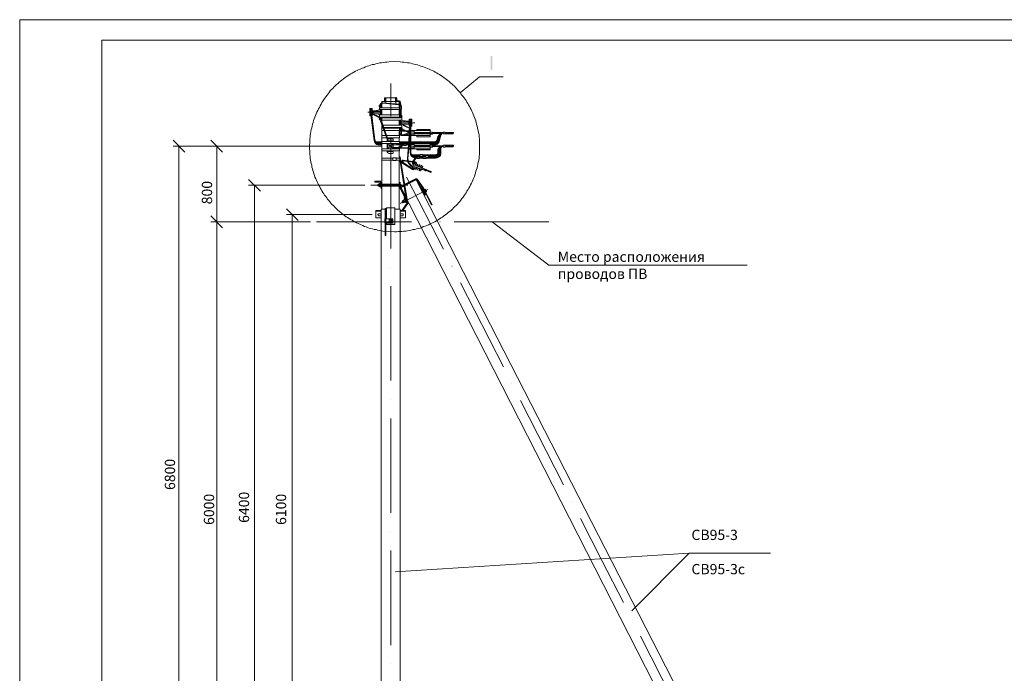
# Model space of a CAD drawing. Units: millimetres. Extents: x 2255 to 2733, y 1538 to 2217.
# Drawn here: x 2255 to 2494, y 2058 to 2217 of the extents above; entities that cross this region are included whole.
import ezdxf

# ---------------------------------------------------------------- set-up
doc = ezdxf.new("R2010")
doc.units = ezdxf.units.MM
doc.layers.add('H', color=7, linetype='Continuous', lineweight=100)
doc.layers.add('P', color=250, linetype='Continuous', lineweight=100)
doc.styles.add('GOST 2.304', font='CS_Gost2304.shx', dxfattribs={"oblique": 15, "height": 2.5})

# ---------------------------------------------------------------- blocks, each defined once
blk = doc.blocks.new('A$Ccaa04131')
at = {"color": 7, "linetype": 'ByBlock', "lineweight": 13}
blk.add_lwpolyline([(478.6, 0), (0, 0), (0, 339.53), (478.6, 339.53)], close=True, dxfattribs=at)
at = {"layer": 'P', "color": 7, "linetype": 'Continuous', "lineweight": 13}
blk.add_lwpolyline([(20, 334.53), (20, 5), (473.6, 5), (473.6, 334.53), (20, 334.53)], dxfattribs=at)
blk = doc.blocks.new('Больш.')
at = {"color": 0, "linetype": 'ByBlock'}
blk.add_blockref('A$Ccaa04131', (293.5, 574.13), dxfattribs=at)

msp = doc.modelspace()

# ---------------------------------------------------------------- hatches: boundary and pattern name
at = {"layer": 'H', "linetype": 'Continuous', "lineweight": 13}
msp.add_hatch(color=7, dxfattribs=at).paths.add_polyline_path([(2369.04, 2208.17), (2369.04, 2204.77), (2369.5, 2204.77), (2369.5, 2208.17)])

# ---------------------------------------------------------------- linework, layer by layer
at = {"layer": 'P', "color": 7, "linetype": 'Continuous', "lineweight": 13}
for points in [[(2366.37, 2186.04), (2366.37, 2187.44), (2366.24, 2188.9), (2365.97, 2190.3), (2365.9, 2190.7), (2365.77, 2191.1), (2365.64, 2191.5), (2365.57, 2191.97), (2365.44, 2192.37), (2365.3, 2192.77), (2365.17, 2193.17), (2364.97, 2193.57), (2364.84, 2193.97), (2364.64, 2194.37), (2364.5, 2194.7), (2364.3, 2195.1), (2364.1, 2195.5), (2363.9, 2195.84), (2363.7, 2196.24), (2363.5, 2196.57), (2363.3, 2196.9), (2363.1, 2197.3), (2362.84, 2197.64), (2362.64, 2197.97), (2362.37, 2198.3), (2362.1, 2198.64), (2361.84, 2198.97), (2361.64, 2199.3), (2361.37, 2199.57), (2361.04, 2199.9), (2360.77, 2200.24), (2360.5, 2200.5), (2360.24, 2200.77), (2359.9, 2201.1), (2359.64, 2201.37), (2359.3, 2201.64), (2358.97, 2201.9), (2358.64, 2202.17), (2358.37, 2202.44), (2358.04, 2202.7), (2357.7, 2202.9), (2357.37, 2203.17), (2356.97, 2203.37), (2356.64, 2203.64), (2356.3, 2203.84), (2355.9, 2204.04), (2355.57, 2204.24), (2355.24, 2204.44), (2354.84, 2204.64), (2354.44, 2204.77), (2354.1, 2204.97), (2353.7, 2205.1), (2353.3, 2205.3), (2352.9, 2205.44), (2352.5, 2205.57), (2352.1, 2205.7), (2351.7, 2205.84), (2351.3, 2205.97), (2350.9, 2206.1), (2350.5, 2206.17), (2350.1, 2206.24), (2349.7, 2206.37), (2349.24, 2206.44), (2348.84, 2206.5), (2348.44, 2206.57), (2347.97, 2206.64), (2347.57, 2206.64), (2347.1, 2206.7), (2345.7, 2206.77), (2344.3, 2206.7), (2343.84, 2206.64), (2343.44, 2206.64), (2342.97, 2206.57), (2342.5, 2206.5), (2342.04, 2206.44), (2341.64, 2206.3), (2341.17, 2206.24), (2340.77, 2206.1), (2340.3, 2206.04), (2339.9, 2205.9), (2339.44, 2205.77), (2339.04, 2205.64), (2338.64, 2205.5), (2338.24, 2205.3), (2337.84, 2205.17), (2337.37, 2204.97), (2336.97, 2204.77), (2336.64, 2204.64), (2336.24, 2204.44), (2335.84, 2204.24), (2335.44, 2203.97), (2335.1, 2203.77), (2334.7, 2203.57), (2334.37, 2203.3), (2333.97, 2203.1), (2333.64, 2202.84), (2333.3, 2202.57), (2332.9, 2202.3), (2332.57, 2202.04), (2332.24, 2201.77), (2331.97, 2201.44), (2331.64, 2201.17), (2331.3, 2200.9), (2330.97, 2200.57), (2330.7, 2200.24), (2330.37, 2199.97), (2330.1, 2199.64), (2329.84, 2199.3), (2329.57, 2198.97), (2329.3, 2198.64), (2329.04, 2198.24), (2328.77, 2197.9), (2328.5, 2197.57), (2328.3, 2197.17), (2328.04, 2196.84), (2327.84, 2196.44), (2327.64, 2196.04), (2327.44, 2195.64), (2327.24, 2195.3), (2327.04, 2194.9), (2326.84, 2194.5), (2326.64, 2194.1), (2326.5, 2193.64), (2326.3, 2193.24), (2326.17, 2192.84), (2326.04, 2192.44), (2325.9, 2191.97), (2325.77, 2191.57), (2325.7, 2191.1), (2325.57, 2190.7), (2325.44, 2190.24), (2325.37, 2189.77), (2325.3, 2189.3), (2325.24, 2188.9), (2325.1, 2187.44), (2325.04, 2186.04), (2325.1, 2184.64), (2325.24, 2183.24), (2325.3, 2182.84), (2325.37, 2182.37), (2325.44, 2181.97), (2325.57, 2181.57), (2325.64, 2181.1), (2325.77, 2180.7), (2325.84, 2180.3), (2325.97, 2179.9), (2326.1, 2179.5), (2326.24, 2179.1), (2326.37, 2178.7), (2326.57, 2178.3), (2326.7, 2177.9), (2326.9, 2177.57), (2327.04, 2177.17), (2327.24, 2176.77), (2327.44, 2176.44), (2327.64, 2176.04), (2327.84, 2175.7), (2328.04, 2175.37), (2328.24, 2174.97), (2328.5, 2174.64), (2328.7, 2174.3), (2328.97, 2173.97), (2329.24, 2173.64), (2329.44, 2173.3), (2329.7, 2172.97), (2329.97, 2172.64), (2330.24, 2172.37), (2330.5, 2172.04), (2330.84, 2171.77), (2331.1, 2171.44), (2331.37, 2171.17), (2331.7, 2170.9), (2332.04, 2170.57), (2332.3, 2170.3), (2332.64, 2170.04), (2332.97, 2169.77), (2333.3, 2169.57), (2333.64, 2169.3), (2333.97, 2169.04), (2334.3, 2168.84), (2334.64, 2168.64), (2334.97, 2168.37), (2335.37, 2168.17), (2335.7, 2167.97), (2336.1, 2167.77), (2336.44, 2167.57), (2336.84, 2167.37), (2337.24, 2167.24), (2337.57, 2167.04), (2337.97, 2166.9), (2338.37, 2166.7), (2338.77, 2166.57), (2339.17, 2166.44), (2339.57, 2166.3), (2339.97, 2166.17), (2340.37, 2166.1), (2340.77, 2165.97), (2341.24, 2165.9), (2341.64, 2165.77), (2342.04, 2165.7), (2342.5, 2165.64), (2342.9, 2165.57), (2344.3, 2165.44), (2345.7, 2165.37), (2346.17, 2165.37), (2346.64, 2165.44), (2347.1, 2165.44), (2347.5, 2165.44), (2347.97, 2165.5), (2348.44, 2165.57), (2348.84, 2165.64), (2349.3, 2165.7), (2349.77, 2165.77), (2350.17, 2165.9), (2350.64, 2165.97), (2351.04, 2166.1), (2351.5, 2166.17), (2351.9, 2166.3), (2352.3, 2166.44), (2352.7, 2166.64), (2353.17, 2166.77), (2353.57, 2166.9), (2353.97, 2167.1), (2354.37, 2167.3), (2354.77, 2167.44), (2355.1, 2167.64), (2355.5, 2167.84), (2355.9, 2168.04), (2356.3, 2168.3), (2356.64, 2168.5), (2357.04, 2168.77), (2357.37, 2168.97), (2357.7, 2169.24), (2358.1, 2169.5), (2358.44, 2169.77), (2358.77, 2170.04), (2359.1, 2170.3), (2359.44, 2170.57), (2359.77, 2170.9), (2360.04, 2171.17), (2360.37, 2171.5), (2360.7, 2171.77), (2360.97, 2172.1), (2361.24, 2172.44), (2361.57, 2172.77), (2361.84, 2173.1), (2362.1, 2173.44), (2362.37, 2173.77), (2362.64, 2174.17), (2362.84, 2174.5), (2363.1, 2174.84), (2363.3, 2175.24), (2363.57, 2175.64), (2363.77, 2175.97), (2363.97, 2176.37), (2364.17, 2176.77), (2364.37, 2177.17), (2364.57, 2177.57), (2364.77, 2177.97), (2364.9, 2178.37), (2365.1, 2178.84), (2365.24, 2179.24), (2365.37, 2179.64), (2365.5, 2180.1), (2365.64, 2180.5), (2365.77, 2180.97), (2365.84, 2181.37), (2365.97, 2181.84), (2366.24, 2183.24), (2366.37, 2184.64), (2366.37, 2186.04)], [(2361.64, 2199.17), (2366.37, 2203.04), (2372.1, 2203.04)], [(2344.77, 2201.44), (2344.77, 2193.5)], [(2346.84, 2197.04), (2342.64, 2197.04)], [(2342.64, 2197.04), (2342.64, 2196.77)], [(2343.24, 2197.97), (2343.24, 2197.04)], [(2343.24, 2197.97), (2343.57, 2197.97)], [(2343.44, 2198.04), (2343.44, 2196.57)], [(2343.44, 2197.97), (2343.44, 2196.57)], [(2343.57, 2197.97), (2343.57, 2197.04)], [(2346.24, 2197.97), (2343.57, 2197.97)], [(2345.9, 2197.97), (2345.9, 2197.04)], [(2346.04, 2198.1), (2346.04, 2196.57)], [(2346.24, 2197.97), (2346.24, 2197.04)], [(2346.84, 2197.24), (2346.24, 2197.24)], [(2347.04, 2197.04), (2347.04, 2197.17), (2346.84, 2197.24)], [(2347.04, 2196.3), (2346.84, 2197.04)], [(2346.84, 2196.37), (2346.84, 2197.04)], [(2347.04, 2197.04), (2347.3, 2196.04)], [(2339.24, 2194.44), (2340.77, 2194.44)], [(2340.3, 2195.37), (2339.7, 2195.37)], [(2339.77, 2194.64), (2339.7, 2194.64), (2339.7, 2195.37)], [(2340.3, 2195.1), (2339.7, 2195.1)], [(2340.24, 2194.77), (2339.77, 2194.77)], [(2339.77, 2194.77), (2339.77, 2194.17)], [(2340.1, 2194.3), (2340.17, 2194.44), (2340.17, 2194.57), (2340.04, 2194.64), (2339.9, 2194.64), (2339.84, 2194.5), (2339.84, 2194.37), (2339.9, 2194.3)], [(2339.9, 2194.44), (2339.9, 2194.37), (2339.97, 2194.3), (2340.1, 2194.37), (2340.1, 2194.44), (2340.1, 2194.57), (2339.97, 2194.57), (2339.9, 2194.57), (2339.9, 2194.44)], [(2339.97, 2193.7), (2339.97, 2195.24)], [(2340.24, 2194.77), (2340.24, 2194.17), (2340.1, 2194.17)], [(2340.24, 2194.64), (2340.3, 2194.64), (2340.3, 2195.37)], [(2340.24, 2194.64), (2342.24, 2194.64)], [(2340.44, 2194.84), (2340.3, 2194.84)], [(2341.84, 2194.97), (2340.44, 2194.84)], [(2341.17, 2194.64), (2341.97, 2195.04)], [(2341.84, 2194.97), (2342.04, 2195.1)], [(2342.24, 2196.24), (2342.1, 2196.17), (2341.97, 2196.1), (2341.97, 2195.97), (2342.04, 2195.84), (2342.1, 2195.77)], [(2341.97, 2195.04), (2342.04, 2195.04)], [(2346.9, 2195.57), (2342.04, 2195.57)], [(2342.04, 2195.57), (2342.04, 2195.1)], [(2346.9, 2195.1), (2342.04, 2195.1)], [(2342.17, 2195.7), (2342.17, 2195.7), (2342.1, 2195.77)], [(2342.17, 2195.7), (2342.17, 2195.57)], [(2342.84, 2196.77), (2342.64, 2196.77), (2342.44, 2196.7), (2342.3, 2196.57), (2342.24, 2196.37), (2342.24, 2196.17)], [(2342.24, 2196.24), (2342.24, 2195.57)], [(2342.24, 2195.1), (2342.24, 2193.84)], [(2342.37, 2196.24), (2342.44, 2196.24)], [(2342.37, 2195.1), (2342.37, 2193.84)], [(2342.84, 2196.64), (2342.64, 2196.57), (2342.44, 2196.37), (2342.44, 2196.17)], [(2342.44, 2196.24), (2342.44, 2195.57)], [(2342.44, 2195.84), (2342.64, 2195.84)], [(2342.44, 2194.84), (2342.64, 2194.84)], [(2342.64, 2196.57), (2342.64, 2195.57)], [(2342.64, 2195.1), (2342.64, 2193.84)], [(2342.64, 2193.84), (2342.64, 2195.1)], [(2342.84, 2196.77), (2346.77, 2196.44)], [(2342.84, 2196.64), (2346.77, 2196.24)], [(2347.3, 2195.84), (2347.24, 2196.04), (2347.17, 2196.24), (2347.04, 2196.37), (2346.77, 2196.44)], [(2347.1, 2195.84), (2347.1, 2196.04), (2346.97, 2196.17), (2346.77, 2196.24)], [(2346.84, 2195.57), (2346.84, 2196.17)], [(2346.84, 2193.84), (2346.84, 2195.1)], [(2346.84, 2194.57), (2347.1, 2195.04)], [(2346.84, 2194.17), (2347.24, 2194.97)], [(2346.9, 2195.57), (2346.9, 2195.1)], [(2347.37, 2195.84), (2347.04, 2195.84)], [(2347.04, 2195.84), (2347.04, 2195.17)], [(2347.37, 2195.17), (2347.04, 2195.17)], [(2347.1, 2195.04), (2347.1, 2195.17)], [(2347.1, 2194.64), (2347.1, 2193.1)], [(2347.24, 2194.97), (2347.3, 2195.17)], [(2347.3, 2196.04), (2347.3, 2195.84)], [(2347.3, 2195.17), (2347.3, 2193.1)], [(2347.37, 2195.84), (2347.37, 2195.17)], [(2339.7, 2193.57), (2339.7, 2194.3)], [(2339.77, 2194.3), (2339.7, 2194.3)], [(2339.97, 2193.77), (2339.7, 2193.77)], [(2340.04, 2193.57), (2339.7, 2193.57)], [(2339.9, 2194.17), (2339.77, 2194.17)], [(2339.9, 2194.37), (2340.77, 2187.57)], [(2340.1, 2194.37), (2340.9, 2187.64)], [(2340.3, 2193.77), (2340.17, 2193.77)], [(2340.24, 2194.3), (2342.24, 2194.3)], [(2340.3, 2194.3), (2340.24, 2194.3)], [(2340.24, 2194.24), (2340.24, 2194.24)], [(2340.3, 2193.57), (2340.24, 2193.57)], [(2340.3, 2193.57), (2340.3, 2194.3)], [(2342.17, 2193.24), (2340.3, 2194.17)], [(2340.3, 2193.97), (2342.04, 2193.1)], [(2340.57, 2194.04), (2341.84, 2193.97)], [(2342.04, 2193.84), (2341.84, 2193.97)], [(2341.97, 2193.9), (2342.04, 2193.9)], [(2342.1, 2193.17), (2342.04, 2193.1), (2341.97, 2192.97), (2341.97, 2192.84), (2342.1, 2192.7), (2342.24, 2192.7)], [(2346.9, 2193.84), (2342.04, 2193.84)], [(2342.04, 2193.84), (2342.04, 2193.3)], [(2346.9, 2193.3), (2342.04, 2193.3)], [(2342.1, 2193.17), (2342.17, 2193.17), (2342.17, 2193.3)], [(2342.24, 2193.3), (2342.24, 2192.7), (2342.24, 2192.57)], [(2343.9, 2187.9), (2342.24, 2192.57)], [(2342.44, 2194.1), (2342.64, 2194.1)], [(2342.44, 2192.7), (2342.44, 2193.3)], [(2342.64, 2193.04), (2342.44, 2193.1)], [(2342.44, 2192.9), (2342.64, 2192.77)], [(2342.44, 2192.7), (2342.44, 2192.64)], [(2342.44, 2192.64), (2344.1, 2187.9)], [(2342.64, 2193.3), (2342.64, 2193.1)], [(2347.5, 2193.1), (2342.64, 2193.1)], [(2342.64, 2193.1), (2342.64, 2192.57)], [(2347.5, 2192.57), (2342.64, 2192.57)], [(2342.64, 2192.57), (2342.64, 2191.9)], [(2346.84, 2193.1), (2346.84, 2193.3)], [(2347.1, 2193.3), (2346.84, 2193.3)], [(2346.84, 2191.3), (2346.84, 2192.57)], [(2347.1, 2192.3), (2346.84, 2192.3)], [(2346.9, 2193.84), (2346.9, 2193.3)], [(2347.1, 2192.57), (2347.1, 2191.3)], [(2347.37, 2193.17), (2347.5, 2193.3), (2347.57, 2193.44), (2347.5, 2193.57), (2347.44, 2193.64), (2347.3, 2193.7)], [(2347.3, 2192.57), (2347.3, 2191.3)], [(2349.37, 2192.1), (2347.3, 2192.1)], [(2347.37, 2193.17), (2347.37, 2193.17), (2347.37, 2193.17)], [(2347.37, 2193.17), (2347.37, 2193.1)], [(2347.44, 2192.57), (2347.7, 2192.44)], [(2347.5, 2193.1), (2347.5, 2192.57)], [(2347.5, 2192.5), (2347.57, 2192.5)], [(2348.37, 2192.1), (2347.57, 2192.5)], [(2347.7, 2192.44), (2349.1, 2192.3)], [(2349.3, 2192.24), (2349.1, 2192.3)], [(2349.3, 2192.77), (2349.9, 2192.77)], [(2349.3, 2192.77), (2349.3, 2192.1), (2349.37, 2192.1)], [(2349.3, 2192.57), (2349.9, 2192.57)], [(2349.37, 2192.17), (2349.37, 2191.64)], [(2349.37, 2192.17), (2349.84, 2192.17)], [(2349.7, 2191.77), (2349.77, 2191.84), (2349.77, 2191.97), (2349.64, 2192.1), (2349.57, 2192.1), (2349.44, 2191.97), (2349.44, 2191.84), (2349.5, 2191.77)], [(2349.5, 2191.9), (2349.5, 2191.84), (2349.64, 2191.77), (2349.7, 2191.84), (2349.77, 2191.9), (2349.7, 2191.97), (2349.64, 2192.04), (2349.5, 2191.97), (2349.5, 2191.9)], [(2349.64, 2191.17), (2349.64, 2192.7)], [(2349.9, 2192.77), (2349.9, 2192.1), (2349.84, 2192.1)], [(2349.84, 2192.17), (2349.84, 2191.64)], [(2342.64, 2191.37), (2342.64, 2191.3)], [(2342.7, 2191.3), (2342.64, 2191.3)], [(2342.9, 2190.77), (2342.64, 2190.77), (2342.64, 2191.3)], [(2342.64, 2190.77), (2342.64, 2190.57)], [(2342.64, 2190.04), (2342.64, 2190.57), (2342.97, 2190.57)], [(2342.64, 2190.04), (2342.64, 2188.77)], [(2343.17, 2190.04), (2342.64, 2190.04)], [(2347.5, 2191.3), (2342.9, 2191.3)], [(2347.5, 2190.77), (2343.04, 2190.77)], [(2346.9, 2190.57), (2343.17, 2190.57)], [(2346.9, 2190.04), (2343.37, 2190.04)], [(2347.1, 2191.57), (2346.84, 2191.57)], [(2346.84, 2190.57), (2346.84, 2190.77)], [(2346.84, 2190.64), (2347.1, 2190.5)], [(2346.84, 2188.77), (2346.84, 2190.04)], [(2347.1, 2189.84), (2346.84, 2189.84)], [(2347.04, 2189.77), (2346.84, 2189.7)], [(2346.9, 2190.04), (2346.9, 2190.57)], [(2347.1, 2190.7), (2346.97, 2190.77)], [(2347.04, 2189.84), (2347.04, 2189.24)], [(2347.04, 2189.84), (2347.37, 2189.84)], [(2347.1, 2190.77), (2347.1, 2189.84)], [(2349.37, 2191.77), (2347.3, 2191.77)], [(2347.3, 2190.77), (2347.3, 2189.84)], [(2347.3, 2190.1), (2347.44, 2190.17), (2347.5, 2190.3), (2347.57, 2190.44), (2347.5, 2190.57), (2347.37, 2190.64)], [(2348.24, 2189.97), (2347.3, 2189.9)], [(2347.37, 2190.77), (2347.37, 2190.64), (2347.37, 2190.64)], [(2347.37, 2189.84), (2347.37, 2189.24)], [(2348.44, 2189.84), (2347.37, 2189.77)], [(2347.7, 2191.44), (2347.44, 2191.3)], [(2347.5, 2191.37), (2347.57, 2191.37)], [(2347.5, 2191.3), (2347.5, 2190.77)], [(2349.3, 2189.57), (2347.5, 2190.5)], [(2347.5, 2190.3), (2349.17, 2189.44)], [(2349.1, 2191.57), (2347.7, 2191.44)], [(2349.24, 2190.57), (2347.84, 2191.24)], [(2349.3, 2190.7), (2347.9, 2191.37)], [(2349.3, 2190.04), (2348.57, 2189.97)], [(2349.3, 2189.84), (2348.84, 2189.84)], [(2350.64, 2191.9), (2349.1, 2191.9)], [(2349.1, 2191.57), (2349.3, 2191.64)], [(2349.17, 2189.44), (2349.3, 2189.57), (2349.37, 2189.7)], [(2349.44, 2190.3), (2349.37, 2190.44), (2349.24, 2190.57)], [(2349.3, 2190.3), (2349.24, 2189.7)], [(2349.24, 2189.7), (2349.5, 2189.7)], [(2349.3, 2191.77), (2349.37, 2191.77)], [(2349.3, 2191.04), (2349.3, 2191.77)], [(2349.3, 2191.3), (2349.5, 2191.3)], [(2349.3, 2191.04), (2349.5, 2191.04)], [(2349.44, 2190.64), (2349.3, 2190.7)], [(2349.3, 2190.3), (2349.5, 2190.3)], [(2349.37, 2189.7), (2349.3, 2189.37)], [(2349.37, 2191.64), (2349.5, 2191.64)], [(2349.44, 2191.04), (2349.44, 2190.3)], [(2349.5, 2191.84), (2349.5, 2184.57)], [(2349.7, 2191.84), (2349.7, 2184.57)], [(2349.7, 2191.64), (2349.84, 2191.64)], [(2349.7, 2191.3), (2349.9, 2191.3)], [(2349.7, 2191.04), (2349.9, 2191.04)], [(2349.7, 2190.04), (2350.44, 2190.04)], [(2349.7, 2189.9), (2350.44, 2189.9)], [(2349.7, 2189.84), (2350.44, 2189.77)], [(2349.84, 2191.77), (2349.9, 2191.77)], [(2349.9, 2191.04), (2349.9, 2191.77)], [(2350.44, 2189.57), (2350.44, 2190.04)], [(2350.44, 2190.04), (2354.37, 2190.04)], [(2351.1, 2190.3), (2354.37, 2190.3)], [(2351.1, 2190.04), (2351.1, 2190.3)], [(2354.37, 2189.57), (2354.37, 2190.3)], [(2354.97, 2189.1), (2354.97, 2189.64), (2354.37, 2189.7)], [(2357.5, 2189.17), (2357.5, 2189.64), (2357.97, 2189.64)], [(2357.97, 2189.17), (2357.97, 2189.64)], [(2294.7, 2184.77), (2291.9, 2187.64)], [(2303.9, 2184.77), (2301.04, 2187.64)], [(2340.77, 2187.57), (2340.84, 2187.3), (2340.97, 2187.04), (2341.17, 2186.77), (2341.44, 2186.64), (2341.7, 2186.5), (2341.97, 2186.5)], [(2340.9, 2187.64), (2340.97, 2187.37), (2341.1, 2187.1), (2341.24, 2186.97), (2341.5, 2186.77), (2341.7, 2186.7), (2341.97, 2186.7)], [(2340.9, 2187.57), (2341.04, 2187.44), (2341.17, 2187.3), (2341.44, 2187.24)], [(2340.9, 2187.57), (2341.1, 2187.3), (2341.3, 2187.1), (2341.64, 2187.04)], [(2340.97, 2187.5), (2341.1, 2187.24), (2341.24, 2187.04), (2341.5, 2186.9), (2341.77, 2186.84)], [(2341.44, 2187.24), (2342.64, 2187.24)], [(2343.57, 2188.77), (2342.64, 2188.77)], [(2342.64, 2188.77), (2342.64, 2188.24)], [(2343.77, 2188.24), (2342.64, 2188.24)], [(2342.64, 2188.24), (2342.64, 2187.37)], [(2346.9, 2187.37), (2342.64, 2187.37)], [(2342.64, 2187.37), (2342.64, 2186.84)], [(2346.9, 2188.77), (2343.84, 2188.77)], [(2343.9, 2187.77), (2343.9, 2187.9)], [(2343.9, 2187.37), (2343.9, 2187.77)], [(2346.9, 2188.24), (2343.97, 2188.24)], [(2345.24, 2187.97), (2344.3, 2187.97), (2344.17, 2187.97), (2344.1, 2187.77)], [(2344.1, 2187.77), (2344.1, 2187.9)], [(2344.1, 2187.37), (2344.1, 2187.77)], [(2344.1, 2187.5), (2345.37, 2187.5)], [(2344.77, 2188.9), (2344.77, 2188.9)], [(2344.77, 2186.37), (2344.77, 2187.9)], [(2345.37, 2187.77), (2345.37, 2187.97), (2345.24, 2187.97)], [(2345.37, 2187.37), (2345.37, 2187.77)], [(2347.1, 2189.04), (2346.84, 2189.04)], [(2347.3, 2188.9), (2346.84, 2188.9)], [(2346.84, 2187.37), (2346.84, 2188.24)], [(2346.9, 2188.77), (2346.9, 2188.24)], [(2346.9, 2187.37), (2346.9, 2186.84)], [(2349.17, 2187.24), (2346.9, 2187.24)], [(2347.04, 2189.24), (2347.37, 2189.24)], [(2347.1, 2189.24), (2347.1, 2188.97)], [(2347.3, 2188.97), (2347.1, 2188.97)], [(2347.17, 2188.97), (2347.37, 2188.84), (2347.5, 2188.84), (2347.7, 2188.84)], [(2347.3, 2188.97), (2347.3, 2189.24), (2347.37, 2189.17), (2347.44, 2189.04), (2347.5, 2188.97), (2347.7, 2188.97)], [(2347.64, 2188.97), (2347.5, 2188.97)], [(2349.17, 2189.44), (2347.7, 2188.97)], [(2349.24, 2189.24), (2347.7, 2188.84)], [(2349.3, 2188.77), (2347.84, 2188.84)], [(2349.24, 2188.9), (2348.24, 2188.97)], [(2349.3, 2188.77), (2348.84, 2183.24)], [(2349.5, 2188.77), (2348.97, 2183.17)], [(2349.24, 2189.37), (2349.5, 2189.37)], [(2349.24, 2189.37), (2349.24, 2188.77)], [(2349.24, 2189.24), (2349.24, 2189.24)], [(2349.24, 2188.77), (2349.5, 2188.77)], [(2349.3, 2186.57), (2349.5, 2188.77)], [(2349.5, 2187.24), (2349.37, 2187.24)], [(2349.7, 2189.37), (2354.97, 2189.37)], [(2349.7, 2188.97), (2350.44, 2188.97)], [(2349.7, 2188.9), (2350.44, 2188.9)], [(2349.7, 2188.77), (2350.44, 2188.77)], [(2355.5, 2187.24), (2349.7, 2187.24)], [(2354.37, 2189.57), (2350.44, 2189.57)], [(2354.37, 2189.17), (2350.44, 2189.17)], [(2350.44, 2189.17), (2350.44, 2188.77)], [(2350.44, 2188.77), (2354.37, 2188.77)], [(2351.1, 2188.77), (2351.1, 2188.5)], [(2351.1, 2188.5), (2354.37, 2188.5)], [(2354.37, 2189.17), (2354.37, 2188.5)], [(2354.37, 2189.1), (2354.97, 2189.1)], [(2354.97, 2189.5), (2357.5, 2189.5)], [(2354.97, 2189.3), (2356.84, 2189.3)], [(2355.3, 2186.7), (2355.57, 2186.7), (2355.84, 2186.84), (2356.1, 2186.97), (2356.24, 2187.17), (2356.37, 2187.44)], [(2355.3, 2186.5), (2355.64, 2186.5), (2355.97, 2186.64), (2356.24, 2186.84), (2356.44, 2187.1), (2356.57, 2187.37)], [(2355.37, 2186.84), (2355.64, 2186.9), (2355.9, 2187.04), (2356.1, 2187.24), (2356.24, 2187.5)], [(2355.44, 2187.04), (2355.7, 2187.1), (2355.9, 2187.3), (2356.1, 2187.57)], [(2355.5, 2187.24), (2355.64, 2187.3), (2355.84, 2187.44), (2355.97, 2187.57)], [(2356.24, 2188.57), (2355.97, 2187.57)], [(2356.1, 2187.57), (2356.44, 2188.77)], [(2357.5, 2189.5), (2357.17, 2189.44), (2356.84, 2189.37), (2356.64, 2189.17), (2356.44, 2188.9), (2356.24, 2188.57)], [(2356.64, 2188.84), (2356.24, 2187.5)], [(2356.84, 2188.97), (2356.37, 2187.44)], [(2357.5, 2189.5), (2357.24, 2189.44), (2356.97, 2189.37), (2356.77, 2189.17), (2356.57, 2188.97), (2356.44, 2188.77)], [(2356.97, 2188.9), (2356.57, 2187.37)], [(2357.5, 2189.5), (2357.24, 2189.44), (2356.97, 2189.3), (2356.77, 2189.1), (2356.64, 2188.84)], [(2357.5, 2189.5), (2357.24, 2189.44), (2356.97, 2189.24), (2356.84, 2188.97)], [(2357.5, 2189.3), (2357.3, 2189.24), (2357.1, 2189.1), (2356.97, 2188.9)], [(2357.5, 2189.17), (2357.97, 2189.17)], [(2357.97, 2189.44), (2358.84, 2189.57)], [(2357.97, 2189.3), (2359.77, 2189.57)], [(2357.97, 2189.57), (2360.04, 2189.57)], [(2357.97, 2189.17), (2359.97, 2189.17)], [(2358.5, 2189.17), (2360.04, 2189.44)], [(2359.44, 2189.17), (2359.97, 2189.3)], [(2360.04, 2189.57), (2360.04, 2189.44), (2359.97, 2189.3), (2359.97, 2189.17)], [(2342.5, 2186.24), (2291.9, 2186.24)], [(2293.3, 2031.64), (2293.3, 2186.24)], [(2342.5, 2186.24), (2301.04, 2186.24)], [(2302.5, 2167.84), (2302.5, 2186.24)], [(2342.64, 2187.04), (2341.64, 2187.04)], [(2341.77, 2186.84), (2342.64, 2186.84)], [(2342.64, 2186.7), (2341.97, 2186.7)], [(2342.64, 2186.5), (2341.97, 2186.5)], [(2346.9, 2186.84), (2342.64, 2186.84)], [(2342.64, 2186.84), (2342.64, 2185.57)], [(2346.9, 2185.57), (2342.64, 2185.57)], [(2342.64, 2185.57), (2342.64, 2185.04)], [(2346.9, 2185.04), (2342.64, 2185.04)], [(2342.64, 2185.04), (2342.64, 2183.3)], [(2343.9, 2185.57), (2343.9, 2186.84)], [(2343.9, 2184.64), (2343.9, 2185.04)], [(2344.1, 2185.57), (2344.1, 2186.84)], [(2344.37, 2186.7), (2344.1, 2186.7)], [(2344.1, 2185.77), (2344.37, 2185.77), (2344.37, 2185.9)], [(2344.1, 2184.64), (2344.1, 2185.04)], [(2344.1, 2184.9), (2345.37, 2184.9)], [(2344.37, 2186.5), (2344.37, 2186.7)], [(2344.37, 2186.5), (2344.44, 2186.37), (2344.57, 2186.37)], [(2344.97, 2186.1), (2344.57, 2186.1), (2344.44, 2186.04), (2344.37, 2185.9)], [(2344.97, 2186.37), (2344.57, 2186.37)], [(2344.77, 2184.57), (2344.77, 2186.1)], [(2345.24, 2186.57), (2345.04, 2186.5), (2344.84, 2186.37)], [(2344.84, 2186.1), (2344.97, 2185.9), (2345.24, 2185.84)], [(2344.97, 2186.37), (2345.1, 2186.44)], [(2345.1, 2185.97), (2344.97, 2186.1)], [(2345.24, 2186.44), (2345.1, 2186.44), (2345.04, 2186.37)], [(2345.04, 2186.1), (2345.1, 2185.97), (2345.24, 2185.97)], [(2345.37, 2186.7), (2345.1, 2186.7)], [(2345.1, 2186.57), (2345.1, 2186.7)], [(2345.37, 2185.77), (2345.1, 2185.77), (2345.1, 2185.84)], [(2349.17, 2186.84), (2345.24, 2186.57)], [(2349.1, 2186.7), (2345.24, 2186.44)], [(2349.04, 2185.77), (2345.24, 2185.97)], [(2349.04, 2185.64), (2345.24, 2185.84)], [(2345.24, 2184.44), (2345.37, 2184.5), (2345.37, 2184.64), (2345.37, 2185.04)], [(2345.37, 2186.57), (2345.37, 2186.84)], [(2345.37, 2185.97), (2345.37, 2186.5)], [(2345.37, 2185.57), (2345.37, 2185.84)], [(2346.84, 2186.7), (2346.84, 2186.84)], [(2346.84, 2185.84), (2346.84, 2186.57)], [(2346.84, 2186.5), (2347.5, 2186.5)], [(2346.84, 2185.84), (2347.5, 2186.5)], [(2346.84, 2185.57), (2346.84, 2185.77)], [(2347.04, 2185.77), (2346.84, 2185.57)], [(2346.84, 2183.3), (2346.84, 2185.04)], [(2346.9, 2187.04), (2349.17, 2187.04)], [(2349.17, 2186.84), (2346.9, 2186.84)], [(2346.9, 2185.57), (2346.9, 2185.04)], [(2347.64, 2186.37), (2347.1, 2185.84)], [(2347.7, 2186.57), (2347.5, 2186.5)], [(2347.97, 2186.5), (2347.77, 2186.44), (2347.64, 2186.37)], [(2347.97, 2186.64), (2347.97, 2186.37)], [(2348.57, 2186.64), (2348.57, 2186.37), (2347.97, 2186.37)], [(2348.57, 2186.5), (2349.1, 2186.5)], [(2348.77, 2186.7), (2349.1, 2186.7)], [(2349.5, 2185.7), (2349.24, 2185.77)], [(2349.5, 2185.57), (2349.24, 2185.57)], [(2349.3, 2186.57), (2349.37, 2186.5), (2349.44, 2186.37), (2349.5, 2186.3)], [(2349.3, 2186.24), (2349.37, 2186.17), (2349.5, 2186.1)], [(2349.37, 2187.04), (2349.5, 2187.04)], [(2349.5, 2186.84), (2349.37, 2186.84)], [(2349.5, 2186.84), (2349.37, 2186.84)], [(2349.5, 2186.7), (2349.37, 2186.7)], [(2349.37, 2186.7), (2349.5, 2186.7)], [(2349.37, 2186.5), (2349.5, 2186.5)], [(2349.7, 2187.04), (2351.1, 2187.04)], [(2349.7, 2186.84), (2350.44, 2186.84)], [(2350.44, 2186.84), (2349.7, 2186.84)], [(2349.7, 2186.7), (2350.44, 2186.7)], [(2349.7, 2186.7), (2350.44, 2186.7)], [(2349.7, 2186.64), (2350.44, 2186.64)], [(2349.7, 2186.24), (2354.97, 2186.24)], [(2349.7, 2185.77), (2350.44, 2185.84)], [(2349.7, 2185.7), (2350.44, 2185.7)], [(2349.7, 2185.57), (2350.44, 2185.57)], [(2350.44, 2186.84), (2354.37, 2186.84)], [(2350.44, 2186.44), (2350.44, 2186.84)], [(2354.37, 2186.44), (2350.44, 2186.44)], [(2354.37, 2186.04), (2350.44, 2186.04)], [(2350.44, 2186.04), (2350.44, 2185.57)], [(2350.44, 2185.57), (2354.37, 2185.57)], [(2351.1, 2187.1), (2354.37, 2187.1)], [(2351.1, 2186.84), (2351.1, 2187.1)], [(2351.1, 2185.57), (2351.1, 2185.3)], [(2351.1, 2185.3), (2354.37, 2185.3)], [(2354.37, 2186.44), (2354.37, 2187.1)], [(2354.37, 2187.04), (2355.44, 2187.04)], [(2355.37, 2186.84), (2354.37, 2186.84)], [(2354.37, 2186.7), (2355.3, 2186.7)], [(2354.97, 2186.5), (2354.97, 2185.97), (2354.37, 2185.9)], [(2354.37, 2186.5), (2354.97, 2186.5), (2355.3, 2186.5)], [(2354.37, 2186.04), (2354.37, 2185.3)], [(2354.97, 2186.3), (2357.5, 2186.3)], [(2354.97, 2186.1), (2356.84, 2186.1)], [(2355.7, 2184.1), (2355.9, 2184.1), (2356.1, 2184.24), (2356.17, 2184.37), (2356.24, 2184.57), (2356.24, 2185.04)], [(2357.5, 2186.3), (2357.17, 2186.24), (2356.84, 2186.17), (2356.57, 2185.9), (2356.37, 2185.64), (2356.24, 2185.37), (2356.24, 2185.04)], [(2357.5, 2186.3), (2357.24, 2186.24), (2356.97, 2186.17), (2356.7, 2185.97), (2356.57, 2185.77), (2356.44, 2185.5), (2356.44, 2185.24)], [(2356.44, 2185.24), (2356.44, 2184.57)], [(2357.5, 2186.3), (2357.24, 2186.24), (2356.97, 2186.17), (2356.77, 2185.97), (2356.64, 2185.7), (2356.64, 2185.44)], [(2356.64, 2185.44), (2356.64, 2184.57)], [(2357.5, 2186.3), (2357.24, 2186.24), (2356.97, 2186.1), (2356.84, 2185.9), (2356.77, 2185.64)], [(2356.77, 2185.64), (2356.77, 2184.57)], [(2357.5, 2186.1), (2357.3, 2186.1), (2357.1, 2185.97), (2357.04, 2185.84), (2356.97, 2185.64)], [(2356.97, 2185.64), (2356.97, 2184.57)], [(2357.5, 2185.97), (2357.5, 2186.44)], [(2357.97, 2186.44), (2357.97, 2185.97), (2357.5, 2185.97)], [(2357.5, 2186.44), (2357.97, 2186.44)], [(2357.97, 2186.1), (2359.77, 2186.44)], [(2357.97, 2186.44), (2360.04, 2186.44)], [(2357.97, 2186.24), (2358.84, 2186.44)], [(2357.97, 2186.04), (2359.97, 2186.04)], [(2358.5, 2186.04), (2360.04, 2186.3)], [(2359.44, 2186.04), (2359.97, 2186.1)], [(2360.04, 2186.24), (2359.97, 2186.17), (2359.97, 2186.04)], [(2360.04, 2186.24), (2360.04, 2186.44)], [(2345.3, 2183.3), (2342.64, 2183.3)], [(2345.3, 2182.77), (2342.64, 2182.77), (2342.64, 2183.3)], [(2342.64, 2182.77), (2342.64, 2170.9)], [(2343.9, 2184.64), (2344.1, 2184.64), (2344.17, 2184.5), (2344.3, 2184.44)], [(2345.24, 2184.44), (2344.3, 2184.44)], [(2344.77, 2184.3), (2344.77, 2161.3)], [(2345.3, 2183.37), (2345.3, 2182.7)], [(2346.1, 2183.37), (2346.1, 2182.7), (2345.3, 2182.7)], [(2346.1, 2183.37), (2345.3, 2183.37)], [(2346.97, 2183.3), (2346.1, 2183.3), (2346.97, 2183.3)], [(2347.04, 2182.77), (2346.1, 2182.77), (2347.04, 2182.77)], [(2346.9, 2183.64), (2346.84, 2183.64)], [(2346.84, 2176.97), (2346.84, 2182.77)], [(2346.9, 2182.57), (2346.84, 2182.57)], [(2347.1, 2183.57), (2347.1, 2183.64), (2347.04, 2183.64), (2346.97, 2183.64), (2346.9, 2183.57)], [(2346.97, 2183.37), (2346.9, 2183.3), (2346.9, 2183.3), (2346.9, 2183.64)], [(2348.7, 2172.3), (2346.9, 2183.5)], [(2346.9, 2182.77), (2346.9, 2182.77), (2346.97, 2182.7)], [(2346.9, 2182.77), (2346.9, 2182.57)], [(2346.97, 2182.7), (2347.1, 2182.64)], [(2347.04, 2182.97), (2347.04, 2182.77)], [(2347.04, 2182.77), (2347.04, 2182.77)], [(2347.04, 2182.77), (2347.04, 2182.77)], [(2347.04, 2182.77), (2347.1, 2182.77)], [(2348.9, 2172.3), (2347.1, 2183.57)], [(2347.24, 2182.64), (2347.84, 2182.44)], [(2347.3, 2182.57), (2347.77, 2182.37)], [(2347.37, 2182.57), (2347.37, 2182.37), (2347.44, 2182.24), (2347.5, 2182.17)], [(2347.77, 2182.77), (2347.57, 2182.77), (2347.44, 2182.57)], [(2347.77, 2182.64), (2347.57, 2182.57)], [(2347.57, 2182.5), (2347.57, 2182.37), (2347.64, 2182.3)], [(2347.77, 2182.77), (2348.84, 2182.64)], [(2347.77, 2182.64), (2348.9, 2182.5)], [(2347.84, 2182.44), (2347.77, 2182.37)], [(2348.84, 2183.24), (2348.84, 2182.77), (2348.9, 2182.37), (2349.17, 2181.97), (2349.44, 2181.64), (2349.77, 2181.37), (2350.17, 2181.1)], [(2348.97, 2183.17), (2349.04, 2182.84), (2349.1, 2182.44), (2349.3, 2182.04), (2349.57, 2181.77), (2349.84, 2181.5), (2350.17, 2181.3)], [(2349.04, 2182.64), (2350.17, 2182.5)], [(2349.1, 2182.44), (2350.1, 2182.3)], [(2349.5, 2184.57), (2349.57, 2184.24), (2349.7, 2183.97), (2349.9, 2183.7), (2350.17, 2183.5), (2350.44, 2183.37), (2350.77, 2183.3)], [(2349.5, 2184.57), (2349.57, 2184.3), (2349.64, 2184.04), (2349.84, 2183.84), (2350.04, 2183.64), (2350.3, 2183.57), (2350.57, 2183.5)], [(2349.5, 2184.57), (2349.57, 2184.3), (2349.7, 2184.04), (2349.9, 2183.84), (2350.1, 2183.77), (2350.44, 2183.7)], [(2349.5, 2184.57), (2349.57, 2184.3), (2349.7, 2184.1), (2349.9, 2183.97), (2350.24, 2183.9)], [(2349.7, 2184.57), (2349.77, 2184.37), (2349.84, 2184.24), (2350.04, 2184.1), (2350.24, 2184.1)], [(2350.1, 2182.37), (2350.64, 2183.17)], [(2350.24, 2184.1), (2351.84, 2184.1)], [(2350.24, 2183.9), (2351.84, 2183.9)], [(2350.7, 2182.24), (2350.24, 2182.3), (2350.77, 2183.1)], [(2350.37, 2182.44), (2350.77, 2182.37)], [(2350.44, 2183.7), (2353.24, 2183.7)], [(2350.57, 2183.5), (2354.64, 2183.5)], [(2350.7, 2183.3), (2350.64, 2183.17)], [(2351.24, 2183.3), (2351.04, 2183.3), (2350.9, 2183.24), (2350.77, 2183.1)], [(2350.77, 2183.3), (2351.24, 2183.3)], [(2351.24, 2183.5), (2351.24, 2183.24)], [(2351.77, 2183.5), (2351.77, 2183.24), (2351.24, 2183.24)], [(2351.77, 2183.3), (2352.57, 2183.3)], [(2351.84, 2184.17), (2352.57, 2184.17)], [(2351.84, 2184.17), (2351.84, 2183.77)], [(2352.57, 2183.77), (2351.84, 2183.77)], [(2352.57, 2184.17), (2352.57, 2183.77)], [(2355.7, 2184.1), (2352.57, 2184.1)], [(2352.57, 2183.9), (2355.7, 2183.9)], [(2353.37, 2183.24), (2352.57, 2183.24), (2352.57, 2183.5)], [(2353.24, 2183.9), (2353.24, 2183.57)], [(2353.97, 2183.57), (2353.24, 2183.57)], [(2353.37, 2183.5), (2353.37, 2183.24)], [(2353.37, 2183.3), (2355.7, 2183.3)], [(2353.97, 2183.9), (2353.97, 2183.57)], [(2353.97, 2183.7), (2355.7, 2183.7)], [(2355.37, 2183.44), (2354.64, 2183.44), (2354.64, 2183.7)], [(2355.37, 2183.7), (2355.37, 2183.44)], [(2355.37, 2183.5), (2355.7, 2183.5)], [(2355.7, 2183.3), (2356.04, 2183.37), (2356.37, 2183.5), (2356.64, 2183.7), (2356.84, 2183.97), (2356.97, 2184.24), (2356.97, 2184.57)], [(2355.7, 2183.5), (2355.97, 2183.57), (2356.24, 2183.64), (2356.5, 2183.84), (2356.64, 2184.04), (2356.77, 2184.3), (2356.77, 2184.57)], [(2355.7, 2183.7), (2355.97, 2183.77), (2356.24, 2183.84), (2356.44, 2184.04), (2356.57, 2184.3), (2356.64, 2184.57)], [(2355.7, 2183.9), (2355.97, 2183.97), (2356.17, 2184.1), (2356.37, 2184.3), (2356.44, 2184.57)], [(2347.5, 2182.17), (2350.1, 2180.5)], [(2347.64, 2182.3), (2350.17, 2180.7)], [(2350.1, 2182.37), (2350.04, 2182.24), (2350.04, 2182.04), (2350.1, 2181.9), (2350.17, 2181.77), (2350.37, 2181.7)], [(2350.04, 2180.9), (2350.5, 2182.17)], [(2350.04, 2180.9), (2350.97, 2180.57)], [(2350.1, 2180.84), (2350.24, 2181.1)], [(2350.1, 2180.5), (2350.24, 2180.44), (2350.44, 2180.5), (2350.57, 2180.7)], [(2350.17, 2181.1), (2352.24, 2180.57)], [(2350.17, 2180.7), (2350.3, 2180.64), (2350.44, 2180.77)], [(2350.24, 2182.3), (2350.24, 2182.17), (2350.24, 2181.97), (2350.44, 2181.9)], [(2350.24, 2181.37), (2352.3, 2180.64)], [(2350.3, 2181.64), (2352.37, 2180.9)], [(2350.44, 2181.9), (2352.44, 2180.97)], [(2350.44, 2180.77), (2350.57, 2181.04)], [(2350.5, 2182.17), (2351.37, 2181.77)], [(2350.5, 2181.84), (2350.57, 2182.1)], [(2350.57, 2180.7), (2350.64, 2180.97)], [(2350.84, 2181.97), (2350.84, 2182.17), (2350.7, 2182.24)], [(2351.04, 2181.9), (2351.04, 2182.17), (2350.97, 2182.3), (2350.77, 2182.37)], [(2350.84, 2181.7), (2350.9, 2181.97)], [(2350.84, 2180.57), (2350.97, 2180.9)], [(2350.9, 2181.64), (2350.97, 2181.97)], [(2350.97, 2180.57), (2351.1, 2180.9)], [(2351.24, 2181.5), (2351.3, 2181.84)], [(2351.3, 2181.44), (2351.37, 2181.77)], [(2351.37, 2180.44), (2351.3, 2180.44), (2351.44, 2180.77)], [(2351.37, 2180.44), (2351.5, 2180.77)], [(2351.64, 2181.3), (2351.7, 2181.7), (2351.84, 2181.64), (2351.7, 2181.3)], [(2351.77, 2180.24), (2351.7, 2180.3), (2351.84, 2180.7)], [(2351.77, 2180.24), (2351.9, 2180.64)], [(2352.04, 2181.17), (2352.17, 2181.57)], [(2352.1, 2180.17), (2352.04, 2180.17), (2352.17, 2180.57)], [(2352.1, 2181.1), (2352.24, 2181.5)], [(2352.1, 2180.17), (2352.57, 2181.37)], [(2352.17, 2181.57), (2352.24, 2181.5)], [(2352.3, 2181.04), (2352.5, 2181.37)], [(2352.3, 2180.64), (2352.9, 2180.44)], [(2352.3, 2180.57), (2353.24, 2180.3)], [(2352.97, 2180.64), (2352.37, 2180.9)], [(2353.3, 2180.5), (2352.44, 2180.97)], [(2352.5, 2181.37), (2352.57, 2181.37)], [(2352.9, 2180.44), (2352.97, 2180.44), (2353.04, 2180.5), (2353.04, 2180.57), (2352.97, 2180.64)], [(2353.04, 2180.5), (2353.24, 2180.44), (2353.04, 2180.5)], [(2353.3, 2180.24), (2353.17, 2180.24), (2353.3, 2180.57), (2353.44, 2180.5), (2353.3, 2180.24)], [(2353.37, 2180.37), (2354.04, 2180.24)], [(2354.5, 2179.84), (2353.37, 2180.3)], [(2354.64, 2180.04), (2353.44, 2180.44)], [(2353.7, 2180.17), (2354.64, 2179.97)], [(2354.57, 2179.97), (2354.64, 2179.97), (2354.64, 2180.04), (2354.57, 2180.1)], [(2313.1, 2175.24), (2310.24, 2178.1)], [(2342.64, 2177.7), (2340.9, 2177.7), (2340.9, 2177.57), (2340.9, 2177.5), (2340.97, 2177.44)], [(2350.77, 2178.3), (2348.17, 2176.97)], [(2350.97, 2178.04), (2348.24, 2176.64)], [(2348.64, 2178.7), (2357.57, 2161.17)], [(2350.97, 2178.17), (2349.57, 2177.5), (2349.64, 2177.37)], [(2351.3, 2178.1), (2351.3, 2178.1), (2351.17, 2178.24), (2350.97, 2178.3), (2350.77, 2178.3)], [(2351.3, 2178.1), (2351.24, 2178.17), (2351.1, 2178.17), (2350.97, 2178.17)], [(2350.97, 2178.04), (2447.77, 1989.04)], [(2351.04, 2178.04), (2351.04, 2178.04)], [(2351.24, 2178.04), (2351.1, 2178.04), (2351.04, 2178.04)], [(2351.1, 2178.04), (2351.1, 2178.04), (2353.04, 2174.3), (2353.24, 2174.37), (2351.84, 2177.17)], [(2351.24, 2178.04), (2352.57, 2176.1)], [(2351.3, 2178.1), (2352.7, 2176.17)], [(2354.37, 2179.9), (2354.57, 2179.9)], [(2354.57, 2179.97), (2354.5, 2179.9), (2354.57, 2179.77)], [(2338.5, 2176.7), (2310.24, 2176.7)], [(2311.7, 2031.64), (2311.7, 2176.7)], [(2339.97, 2176.7), (2348.97, 2176.7)], [(2340.97, 2177.44), (2342.17, 2177.44)], [(2341.64, 2176.57), (2341.77, 2176.44), (2341.77, 2176.97)], [(2342.04, 2176.97), (2341.77, 2176.97), (2341.64, 2176.84), (2341.64, 2176.57)], [(2341.77, 2176.84), (2342.04, 2176.84)], [(2341.77, 2176.57), (2342.04, 2176.57)], [(2341.77, 2176.44), (2342.04, 2176.44)], [(2342.1, 2177.1), (2342.04, 2177.04), (2342.04, 2176.97), (2342.04, 2176.9), (2342.1, 2176.9)], [(2342.04, 2176.37), (2342.04, 2176.97)], [(2342.1, 2176.9), (2342.04, 2176.77), (2342.04, 2176.64), (2342.1, 2176.5), (2342.44, 2176.5)], [(2342.1, 2176.5), (2342.04, 2176.44), (2342.04, 2176.37), (2342.04, 2176.3), (2342.1, 2176.3)], [(2342.1, 2177.1), (2342.44, 2177.1)], [(2342.1, 2176.9), (2342.44, 2176.9)], [(2342.1, 2176.3), (2342.44, 2176.3)], [(2342.44, 2177.17), (2342.37, 2177.37), (2342.3, 2177.44), (2342.17, 2177.44)], [(2342.44, 2176.04), (2342.44, 2177.17)], [(2342.44, 2176.04), (2342.44, 2175.97), (2342.5, 2175.9)], [(2342.5, 2175.9), (2342.64, 2175.9)], [(2342.64, 2176.97), (2347.1, 2176.97)], [(2342.64, 2176.84), (2342.9, 2176.84)], [(2342.64, 2176.57), (2342.9, 2176.57)], [(2342.64, 2176.44), (2347.1, 2176.44)], [(2342.9, 2176.44), (2342.9, 2176.97)], [(2346.84, 2170.9), (2346.84, 2176.44)], [(2347.97, 2176.84), (2347.24, 2176.5), (2347.1, 2176.3), (2347.04, 2176.17), (2347.1, 2175.9), (2348.64, 2172.9)], [(2347.04, 2172.3), (2353.77, 2175.7)], [(2347.1, 2175.9), (2347.1, 2177.44)], [(2347.1, 2176.44), (2347.24, 2176.5), (2347.37, 2176.57), (2347.37, 2176.7), (2347.37, 2176.84), (2347.24, 2176.9), (2347.1, 2176.97)], [(2347.37, 2176.3), (2347.24, 2176.24), (2347.24, 2176.1), (2347.24, 2176.04)], [(2347.24, 2176.17), (2443.64, 1986.97)], [(2348.5, 2173.57), (2347.24, 2176.04)], [(2348.04, 2176.5), (2347.3, 2176.17)], [(2347.3, 2176.17), (2348.44, 2173.84)], [(2347.37, 2176.3), (2348.04, 2176.64)], [(2347.7, 2176.5), (2347.7, 2176.3)], [(2347.84, 2176.57), (2347.9, 2176.44)], [(2348.24, 2176.77), (2349.57, 2177.44)], [(2352.44, 2175.9), (2352.64, 2175.97)], [(2352.44, 2175.3), (2352.5, 2175.37)], [(2352.57, 2176.04), (2352.57, 2176.1)], [(2352.57, 2176.04), (2354.7, 2171.9)], [(2352.7, 2176.17), (2354.84, 2171.97)], [(2352.7, 2176.17), (2352.7, 2176.17)], [(2353.04, 2175.77), (2352.9, 2175.7)], [(2353.1, 2175.64), (2353.17, 2175.7), (2353.17, 2175.77), (2353.1, 2175.77), (2353.04, 2175.77)], [(2353.1, 2175.64), (2353.04, 2175.57)], [(2353.17, 2175.17), (2353.3, 2175.3), (2353.3, 2175.44), (2353.24, 2175.57), (2353.1, 2175.64)], [(2353.44, 2175.24), (2353.17, 2175.77)], [(2353.44, 2175.1), (2353.44, 2175.17), (2353.44, 2175.24), (2353.37, 2175.3), (2353.3, 2175.3)], [(2347.7, 2172.44), (2347.57, 2172.7), (2347.64, 2172.9)], [(2347.64, 2172.9), (2347.9, 2173.04)], [(2347.64, 2172.77), (2347.97, 2172.9)], [(2347.64, 2172.9), (2347.84, 2172.44), (2347.7, 2172.44)], [(2347.9, 2173.17), (2348.17, 2173.3)], [(2347.9, 2173.17), (2347.9, 2173.1), (2347.9, 2173.04), (2347.97, 2173.04), (2348.04, 2173.04)], [(2348.17, 2172.57), (2347.9, 2173.04)], [(2348.04, 2173.04), (2347.97, 2172.9), (2348.04, 2172.7), (2348.17, 2172.64)], [(2348.04, 2173.64), (2348.17, 2173.77)], [(2348.04, 2173.64), (2348.7, 2172.3)], [(2348.04, 2173.04), (2348.3, 2173.17)], [(2348.77, 2173.04), (2348.84, 2173.04)], [(2349.17, 2172.3), (2348.77, 2173.04)], [(2348.84, 2172.9), (2348.9, 2172.97)], [(2352.64, 2174.84), (2352.7, 2174.9)], [(2353.1, 2174.57), (2353.3, 2174.64)], [(2353.44, 2175.1), (2353.24, 2175.04)], [(2322.3, 2168.1), (2319.44, 2170.97)], [(2341.17, 2170.57), (2341.17, 2168.77), (2342.44, 2168.77)], [(2341.17, 2170.57), (2342.44, 2170.57)], [(2342.44, 2170.9), (2342.44, 1988.17)], [(2342.44, 2170.9), (2343.44, 2170.9)], [(2343.57, 2170.97), (2343.57, 2171.04), (2343.5, 2171.04), (2343.44, 2171.04), (2343.44, 2170.97)], [(2343.44, 2170.97), (2343.44, 2164.44), (2343.57, 2164.44)], [(2343.57, 2164.44), (2343.57, 2170.97)], [(2343.57, 2170.9), (2343.77, 2170.9)], [(2343.77, 2171.17), (2343.77, 2168.57)], [(2343.77, 2171.17), (2345.77, 2171.17)], [(2345.77, 2171.17), (2345.77, 2167.17)], [(2345.77, 2170.9), (2347.1, 2170.9)], [(2347.1, 2170.9), (2347.1, 1988.17)], [(2347.1, 2170.57), (2348.37, 2170.57)], [(2348.7, 2172.3), (2347.5, 2170.57)], [(2348.9, 2172.3), (2347.7, 2170.57)], [(2347.77, 2172.5), (2348.1, 2172.64)], [(2347.84, 2172.44), (2348.1, 2172.57)], [(2348.17, 2172.64), (2348.44, 2172.77)], [(2348.17, 2172.64), (2348.17, 2172.64), (2348.17, 2172.57), (2348.24, 2172.5), (2348.3, 2172.5)], [(2348.3, 2172.5), (2348.57, 2172.64)], [(2348.37, 2170.57), (2348.37, 2168.77)], [(2348.7, 2172.3), (2348.9, 2172.37)], [(2348.9, 2172.37), (2348.97, 2172.24)], [(2348.97, 2172.24), (2349.17, 2172.3)], [(2354.84, 2171.97), (2354.7, 2171.9)], [(2303.9, 2166.37), (2301.04, 2169.3)], [(2301.04, 2169.3), (2303.9, 2166.37)], [(2340.24, 2169.57), (2319.44, 2169.57)], [(2320.84, 2031.64), (2320.84, 2169.57)], [(2341.17, 2170.37), (2342.44, 2170.37)], [(2341.9, 2169.77), (2341.77, 2169.77), (2341.7, 2169.7), (2341.64, 2169.57), (2341.7, 2169.44), (2341.77, 2169.37), (2341.9, 2169.3)], [(2341.9, 2169.77), (2342.44, 2169.77)], [(2342.44, 2169.3), (2341.9, 2169.3)], [(2343.44, 2168.57), (2343.37, 2168.57), (2343.37, 2167.57)], [(2343.57, 2168.57), (2345.3, 2168.57)], [(2345.04, 2168.3), (2344.77, 2168.5), (2344.44, 2168.3), (2344.44, 2167.97), (2344.77, 2167.77), (2345.04, 2167.97), (2345.04, 2168.3)], [(2344.44, 2168.17), (2344.44, 2168.1), (2344.77, 2167.9), (2345.04, 2168.1), (2345.04, 2168.17)], [(2345.3, 2168.57), (2345.3, 2167.57)], [(2347.1, 2170.37), (2348.37, 2170.37)], [(2347.1, 2169.77), (2347.64, 2169.77)], [(2347.64, 2169.3), (2347.1, 2169.3)], [(2347.1, 2168.77), (2348.37, 2168.77)], [(2347.64, 2169.3), (2347.77, 2169.37), (2347.84, 2169.44), (2347.84, 2169.57), (2347.84, 2169.7), (2347.77, 2169.77), (2347.64, 2169.77)], [(2325.3, 2167.84), (2301.04, 2167.84)], [(2325.3, 2167.84), (2301.04, 2167.84)], [(2302.5, 2031.64), (2302.5, 2167.84)], [(2326.7, 2167.84), (2349.84, 2167.84)], [(2343.37, 2167.7), (2343.44, 2167.7)], [(2343.37, 2167.57), (2343.44, 2167.57)], [(2343.57, 2167.7), (2345.3, 2167.7)], [(2343.57, 2167.57), (2345.3, 2167.57)], [(2343.77, 2167.57), (2343.77, 2167.17)], [(2343.77, 2167.24), (2345.77, 2167.24)], [(2343.77, 2167.17), (2345.77, 2167.17)], [(2353.3, 2167.84), (2353.3, 2167.84)], [(2356.7, 2167.84), (2356.77, 2167.84)], [(2360.17, 2167.84), (2383.24, 2167.84)], [(2431.37, 2157.24), (2383.24, 2157.24), (2369.44, 2167.84)], [(2344.77, 2156.77), (2344.77, 2156.77)], [(2359.64, 2157.04), (2359.7, 2157.04)], [(2344.77, 2152.17), (2344.77, 2129.17)], [(2361.77, 2152.97), (2372.17, 2132.5)], [(2374.24, 2128.37), (2374.24, 2128.37)], [(2344.77, 2124.57), (2344.77, 2124.57)], [(2376.3, 2124.3), (2386.77, 2103.84)], [(2344.77, 2119.97), (2344.77, 2097.04)], [(2388.84, 2099.77), (2388.84, 2099.77)], [(2390.9, 2095.64), (2396.1, 2085.44), (2401.37, 2075.17)], [(2344.77, 2092.44), (2344.77, 2092.44)], [(2344.77, 2087.84), (2344.77, 2064.84)], [(2345.84, 2082.64), (2417.3, 2087.17)], [(2403.37, 2073.17), (2417.3, 2087.17)], [(2417.3, 2087.17), (2437.1, 2087.17)], [(2403.44, 2071.1), (2403.44, 2071.1)], [(2405.5, 2066.97), (2410.7, 2056.77), (2415.97, 2046.57)], [(2344.77, 2060.24), (2344.77, 2060.24)]]:
    msp.add_lwpolyline(points, dxfattribs=at)

# ---------------------------------------------------------------- block references
at = {"color": 7, "linetype": 'ByBlock', "lineweight": 13}
msp.add_blockref('Больш.', (1961.1, 1303.31), dxfattribs=at)

# ---------------------------------------------------------------- texts
at = {"color": 7, "linetype": 'ByBlock', "lineweight": 13, "char_height": 2.5, "attachment_point": 1, "rotation": 90, "style": 'GOST 2.304'}
for s, insert in [('800', (2298.87, 2172.07)), ('6800', (2289.87, 2102.57)), ('6000', (2299.37, 2094.07)), ('6400', (2307.87, 2094.57)), ('6100', (2316.87, 2094.07))]:
    msp.add_mtext_dynamic_manual_height_columns(s, width=24.5, gutter_width=12.5, heights=[0], dxfattribs=dict(at, insert=insert))
at = {"color": 7, "linetype": 'ByBlock', "lineweight": 13, "char_height": 2.5, "attachment_point": 1, "style": 'GOST 2.304'}
for s, insert, width in [('Место расположения \\Pпроводов ПВ', (2385.37, 2160.57), 58.4062), ('СВ95-3\\P\\PCB95-3c', (2417.87, 2092.9), 17.0625)]:
    msp.add_mtext(s, dxfattribs=dict(at, insert=insert, width=width))

doc.saveas('drawing.dxf')
